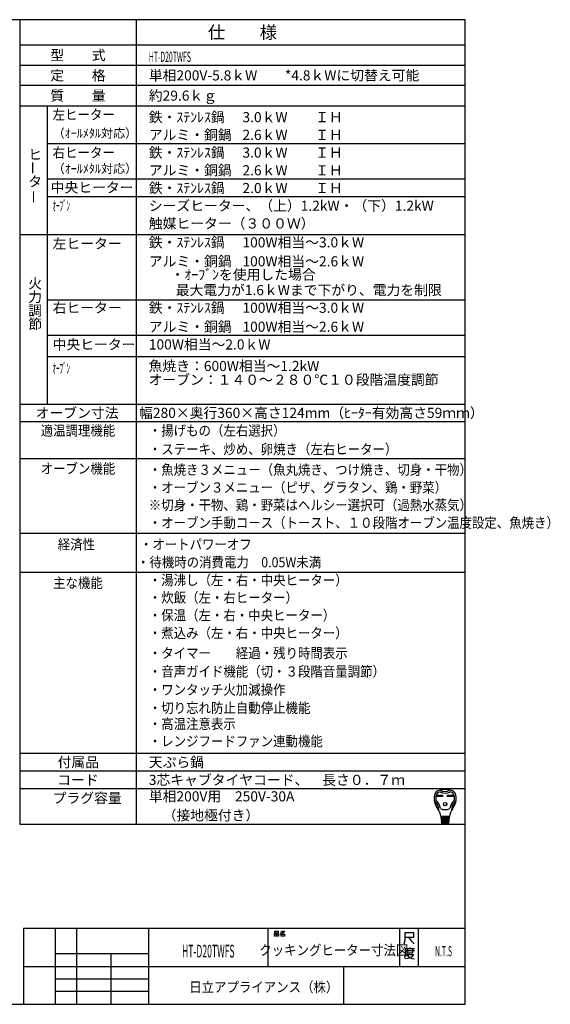
# Model space of a CAD drawing. Extents: x -762 to -182, y 859 to 1248.
# Drawn here: x -392 to -182, y 859 to 1248 of the extents above; entities that cross this region are included whole.
import ezdxf
from ezdxf.enums import TextEntityAlignment as Align

# ---------------------------------------------------------------- set-up
doc = ezdxf.new("R2010")
doc.units = 0
doc.header["$LTSCALE"] = 11.16
doc.layers.get('0').update_dxf_attribs({"linetype": 'CONTINUOUS'})
doc.layers.add('1', color=7, linetype='CONTINUOUS')
doc.layers.add('6', color=7, linetype='CONTINUOUS')
doc.styles.get("Standard").update_dxf_attribs({"font": 'TXT', "bigfont": 'BIGFONT'})

msp = doc.modelspace()

# ---------------------------------------------------------------- linework, layer by layer
at = {"color": 10, "linetype": 'CONTINUOUS'}
for p, q in [((-215.713, 1137.168), (-380.713, 1137.168)), ((-215.713, 1123.168), (-380.713, 1123.168)), ((-215.713, 1114.774), (-380.713, 1114.774)), ((-215.713, 1089.136), (-391.713, 1089.136)), ((-215.713, 951.13), (-391.713, 951.13)), ((-215.713, 944.13), (-391.713, 944.13)), ((-226.748, 941.645), (-224.594, 941.645)), ((-226.748, 941.127), (-226.748, 941.645)), ((-226.7, 941.597), (-224.642, 941.597)), ((-226.7, 941.176), (-226.7, 941.597)), ((-226.4, 941.467), (-226.7, 941.597)), ((-224.942, 941.467), (-226.4, 941.467)), ((-226.4, 941.467), (-226.4, 941.305)), ((-224.942, 941.467), (-224.642, 941.597)), ((-224.942, 941.305), (-224.942, 941.467)), ((-224.642, 941.597), (-224.642, 941.176)), ((-224.594, 941.645), (-224.594, 941.127)), ((-222.633, 941.127), (-222.633, 941.645)), ((-222.633, 941.645), (-220.479, 941.645)), ((-222.585, 941.176), (-222.585, 941.597)), ((-222.585, 941.597), (-220.527, 941.597)), ((-222.285, 941.467), (-222.585, 941.597)), ((-222.285, 941.305), (-222.285, 941.467)), ((-222.285, 941.467), (-220.827, 941.467)), ((-220.827, 941.467), (-220.527, 941.597)), ((-220.827, 941.467), (-220.827, 941.305)), ((-220.527, 941.597), (-220.527, 941.176)), ((-220.479, 941.645), (-220.479, 941.127)), ((-224.594, 941.127), (-226.748, 941.127)), ((-226.7, 941.176), (-226.4, 941.305)), ((-224.642, 941.176), (-226.7, 941.176)), ((-226.4, 941.305), (-224.942, 941.305)), ((-224.942, 941.305), (-224.642, 941.176)), ((-220.479, 941.127), (-222.633, 941.127)), ((-222.285, 941.305), (-222.585, 941.176)), ((-220.527, 941.176), (-222.585, 941.176)), ((-220.827, 941.305), (-222.285, 941.305)), ((-220.827, 941.305), (-220.527, 941.176)), ((-221.935, 933.124), (-225.292, 933.124)), ((-225.266, 932.8), (-221.961, 932.8)), ((-225.24, 932.476), (-225.266, 932.8)), ((-221.987, 932.476), (-225.24, 932.476)), ((-225.214, 932.152), (-225.188, 931.828)), ((-222.013, 932.152), (-225.214, 932.152)), ((-225.21, 933.113), (-225.185, 932.8)), ((-225.188, 931.828), (-222.039, 931.828)), ((-222.065, 931.504), (-225.162, 931.504)), ((-225.162, 931.504), (-225.136, 931.18)), ((-225.159, 932.476), (-225.133, 932.152)), ((-225.136, 931.18), (-222.091, 931.18)), ((-222.117, 930.856), (-225.11, 930.856)), ((-225.11, 930.856), (-225.089, 930.594)), ((-225.107, 931.828), (-225.081, 931.504)), ((-225.055, 931.18), (-225.029, 930.856)), ((-224.933, 930.37), (-222.38, 930.37)), ((-224.634, 932.8), (-224.634, 933.124)), ((-224.634, 932.152), (-224.634, 932.476)), ((-224.634, 931.504), (-224.634, 931.828)), ((-224.634, 930.856), (-224.634, 931.18)), ((-222.593, 932.8), (-222.593, 933.124)), ((-222.593, 932.152), (-222.593, 932.476)), ((-222.593, 931.504), (-222.593, 931.828)), ((-222.593, 930.856), (-222.593, 931.18)), ((-222.198, 930.856), (-222.172, 931.18)), ((-222.12, 931.828), (-222.146, 931.504)), ((-222.138, 930.594), (-222.117, 930.856)), ((-222.068, 932.476), (-222.094, 932.152)), ((-222.091, 931.18), (-222.065, 931.504)), ((-222.017, 933.113), (-222.042, 932.8)), ((-222.039, 931.828), (-222.013, 932.152)), ((-221.961, 932.8), (-221.987, 932.476))]:
    msp.add_line(p, q, dxfattribs=at)
for radius in [0.689, 0.64]:
    msp.add_circle((-223.614, 938.065), radius, dxfattribs=at)
for centre, radius, start, end in [((-221.67, 940.252), 6.318, 167.3088, 219.32975), ((-225.305, 941.071), 2.592, 100.36782, 167.3088), ((-224.885, 940.647), 2.43, 107.3751, 173.00178), ((-223.614, 931.828), 11.988, 79.63218, 100.36782), ((-223.614, 946.489), 4.05, 240.44785, 299.55215), ((-223.614, 946.489), 3.402, 236.11009, 303.88991), ((-222.342, 940.647), 2.43, 6.99822, 72.6249), ((-221.923, 941.071), 2.592, 12.6912, 79.63218), ((-225.558, 940.252), 6.318, 320.67025, 12.6912), ((-227.782, 939.524), 0.162, 186.79445, 230.35542), ((-231.09, 935.532), 5.022, 0.69863, 50.35542), ((-221.67, 940.252), 5.67, 173.00178, 184.58908), ((-227.241, 939.805), 0.081, 184.58908, 227.98624), ((-231.09, 935.532), 5.67, 8.11112, 47.98624), ((-216.137, 935.532), 5.67, 132.01376, 171.88888), ((-216.137, 935.532), 5.022, 129.64458, 179.30137), ((-219.986, 939.805), 0.081, 312.01376, 355.41092), ((-225.558, 940.252), 5.67, 355.41092, 6.99822), ((-219.445, 939.524), 0.162, 309.64458, 353.20555), ((-230.942, 932.654), 5.67, 4.57392, 39.32975), ((-225.906, 935.595), 0.162, 180.69863, 210.28315), ((-223.614, 939.928), 4.05, 242.61289, 297.38711), ((-216.285, 932.654), 5.67, 140.67025, 175.42608), ((-221.321, 935.595), 0.162, 329.71685, 359.30137), ((-224.847, 930.613), 0.243, 184.57392, 270), ((-224.091, 932.962), 0.162, 270, 90), ((-224.056, 932.314), 0.162, 270, 90), ((-224.022, 931.666), 0.162, 270, 90), ((-223.987, 931.018), 0.162, 270, 90), ((-223.24, 931.018), 0.162, 90, 270), ((-223.205, 931.666), 0.162, 90, 270), ((-223.171, 932.314), 0.162, 90, 270), ((-223.136, 932.962), 0.162, 90, 270), ((-222.38, 930.613), 0.243, 270, 355.42608)]:
    msp.add_arc(centre, radius, start, end, dxfattribs=at)
at = {"layer": '1', "color": 10, "linetype": 'CONTINUOUS'}
for p, q in [((-215.713, 1247.972), (-761.713, 1247.972)), ((-345.713, 1247.972), (-345.713, 930.13)), ((-215.713, 858.972), (-215.713, 1247.972)), ((-391.713, 1229.972), (-215.713, 1229.972)), ((-215.713, 1221.972), (-391.713, 1221.972)), ((-391.713, 1213.972), (-215.713, 1213.972)), ((-380.713, 1096.136), (-380.713, 1213.972)), ((-215.713, 1198.972), (-380.713, 1198.972)), ((-215.713, 1184.972), (-380.713, 1184.972)), ((-215.713, 1177.972), (-380.713, 1177.972)), ((-215.713, 1163.004), (-391.713, 1163.004)), ((-391.713, 1096.136), (-215.713, 1096.136)), ((-391.713, 1074.609), (-215.713, 1074.609)), ((-391.713, 1045.136), (-215.713, 1045.136)), ((-391.713, 1029.664), (-215.713, 1029.664)), ((-391.713, 958.13), (-215.713, 958.13)), ((-391.713, 930.13), (-215.713, 930.13)), ((-215.713, 888.972), (-390.213, 888.972)), ((-390.213, 888.972), (-390.213, 858.972)), ((-377.713, 888.972), (-377.713, 858.972)), ((-369.213, 858.972), (-369.213, 888.972)), ((-340.713, 858.972), (-340.713, 888.972)), ((-293.713, 888.972), (-293.713, 873.972)), ((-290.97, 887.876), (-289.558, 887.876)), ((-290.97, 887.143), (-290.97, 887.876)), ((-289.558, 887.143), (-290.97, 887.143)), ((-289.558, 887.876), (-289.558, 887.143)), ((-288.734, 887.476), (-288.323, 887.609)), ((-288.323, 887.609), (-288.028, 887.876)), ((-288.323, 887.609), (-287.793, 887.076)), ((-287.793, 887.076), (-288.146, 886.876)), ((-288.028, 887.876), (-287.146, 887.876)), ((-287.381, 887.409), (-287.793, 887.076)), ((-287.146, 887.876), (-287.381, 887.409)), ((-241.713, 888.972), (-241.713, 873.972)), ((-239.462, 884.3), (-239.462, 887.3)), ((-239.462, 887.3), (-236.153, 887.3)), ((-236.153, 887.3), (-236.153, 885.35)), ((-234.213, 888.972), (-234.213, 873.972)), ((-291.087, 886.876), (-290.381, 886.876)), ((-291.087, 885.943), (-291.087, 886.876)), ((-290.381, 885.943), (-291.087, 885.943)), ((-290.381, 886.876), (-290.381, 885.943)), ((-290.146, 886.876), (-289.44, 886.876)), ((-290.146, 885.943), (-290.146, 886.876)), ((-289.44, 885.943), (-290.146, 885.943)), ((-289.44, 886.876), (-289.44, 885.943)), ((-288.146, 886.876), (-288.793, 886.743)), ((-288.381, 886.743), (-287.087, 886.743)), ((-288.381, 885.943), (-288.381, 886.743)), ((-287.087, 885.943), (-288.381, 885.943)), ((-287.087, 886.743), (-287.087, 885.943)), ((-239.859, 882.8), (-239.462, 884.3)), ((-238.006, 885.35), (-239.462, 885.35)), ((-236.153, 885.35), (-238.006, 885.35)), ((-238.006, 885.35), (-237.08, 884)), ((-237.08, 884), (-235.889, 882.8)), ((-239.454, 880.933), (-239.454, 878.383)), ((-237.601, 880.933), (-239.454, 880.933)), ((-239.189, 880.183), (-235.748, 880.183)), ((-238.527, 880.783), (-238.527, 879.283)), ((-238.527, 879.283), (-236.41, 879.283)), ((-237.601, 881.383), (-237.601, 880.933)), ((-235.748, 880.933), (-237.601, 880.933)), ((-236.41, 879.283), (-236.41, 880.783)), ((-377.713, 878.972), (-377.713, 873.972)), ((-340.713, 878.972), (-377.713, 878.972)), ((-355.713, 878.972), (-355.713, 858.972)), ((-340.713, 873.972), (-340.713, 878.972)), ((-239.454, 878.383), (-239.719, 877.183)), ((-237.866, 877.183), (-239.322, 876.883)), ((-238.792, 878.683), (-236.145, 878.683)), ((-238.66, 878.533), (-237.998, 877.633)), ((-237.998, 877.633), (-236.807, 877.033)), ((-236.807, 877.783), (-237.866, 877.183)), ((-236.145, 878.683), (-236.807, 877.783)), ((-236.807, 877.033), (-235.748, 876.883)), ((-390.213, 873.972), (-215.713, 873.972)), ((-377.713, 873.972), (-340.713, 873.972)), ((-263.713, 858.972), (-263.713, 873.972)), ((-377.713, 868.972), (-340.713, 868.972)), ((-340.713, 863.972), (-377.713, 863.972)), ((-761.713, 858.972), (-215.713, 858.972))]:
    msp.add_line(p, q, dxfattribs=at)
at = {"layer": '6', "color": 10, "linetype": 'CONTINUOUS'}
for p, q in [((-391.713, 1247.972), (-391.713, 930.13)), ((-215.713, 1237.972), (-391.713, 1237.972))]:
    msp.add_line(p, q, dxfattribs=at)

# ---------------------------------------------------------------- texts
at = {"color": 10}
for s, height, p in [('仕\u3000\u3000様', 5, (-303.713, 1242.972)), ('型\u3000\u3000式', 4, (-368.713, 1233.972)), ('定\u3000\u3000格', 4, (-368.713, 1225.972)), ('質\u3000\u3000量', 4, (-368.713, 1217.972)), ('オーブン寸法', 4, (-369.034, 1092.636)), ('付属品', 4, (-368.586, 954.63)), ('コード', 4, (-368.713, 947.63))]:
    msp.add_text(s, height=height, dxfattribs=at).set_placement(p, align=Align.MIDDLE_CENTER)
for s, width, p in [('HT-D20TWFS', 0.5, (-340.713, 1231.305)), ('日立アプライアンス（株）', 0.9, (-324.755, 863.774))]:
    msp.add_text(s, height=4, dxfattribs=dict(at, width=width)).set_placement(p)
for s, height, p in [('単相200V-5.8ｋW\u3000\u3000*4.8ｋWに切替え可能', 4, (-340.713, 1225.972)), ('約29.6ｋｇ', 4, (-340.713, 1217.972)), ('鉄・ｽﾃﾝﾚｽ鍋', 4, (-340.713, 1209.472)), ('3.0ｋW\u3000\u3000ＩＨ', 4, (-303.713, 1209.472)), ('（ｵｰﾙﾒﾀﾙ対応）', 3.5, (-378.713, 1203.117)), ('アルミ・銅鍋', 4, (-340.713, 1202.472)), ('2.6ｋW\u3000\u3000ＩＨ\u3000', 4, (-303.713, 1202.472)), ('鉄・ｽﾃﾝﾚｽ鍋', 4, (-340.713, 1195.472)), ('3.0ｋW\u3000\u3000ＩＨ\u3000', 4, (-303.713, 1195.472)), ('（ｵｰﾙﾒﾀﾙ対応）', 3.5, (-378.713, 1189.117)), ('アルミ・銅鍋', 4, (-340.713, 1188.472)), ('2.6ｋW\u3000\u3000ＩＨ\u3000', 4, (-303.713, 1188.472)), ('中央ヒーター', 4, (-379.488, 1181.69)), ('鉄・ｽﾃﾝﾚｽ鍋', 4, (-340.713, 1181.472)), ('2.0ｋW\u3000\u3000ＩＨ\u3000', 4, (-303.713, 1181.472)), ('シーズヒーター、（上）1.2kW・（下）1.2kW', 4, (-340.713, 1174.472)), ('触媒ヒーター（３００Ｗ）', 4, (-340.713, 1167.472)), ('左ヒーター', 4, (-378.713, 1159.504)), ('鉄・ｽﾃﾝﾚｽ鍋', 4, (-340.713, 1160.004)), ('100W相当～3.0ｋW\u3000', 4, (-303.713, 1160.004)), ('アルミ・銅鍋', 4, (-340.713, 1152.504)), ('100W相当～2.6ｋW\u3000', 4, (-303.713, 1152.504)), ('\u3000・ｵｰﾌﾞﾝを使用した場合', 4, (-337.534, 1147.27)), ('\u3000最大電力が1.6ｋWまで下がり、電力を制限', 4, (-335.525, 1141.143)), ('右ヒーター', 4, (-378.713, 1134.168)), ('鉄・ｽﾃﾝﾚｽ鍋', 4, (-340.713, 1134.168)), ('100W相当～3.0ｋW\u3000', 4, (-303.713, 1134.168)), ('アルミ・銅鍋', 4, (-340.713, 1126.668)), ('100W相当～2.6ｋW\u3000', 4, (-303.713, 1126.668)), ('中央ヒーター', 4, (-378.713, 1119.668)), ('100W相当～2.0ｋW\u3000', 4, (-340.713, 1119.668)), ('魚焼き：600W相当～1.2kW\u3000', 4, (-340.8, 1111.153)), ('オーブン：１４０～２８０℃１０段階温度調節', 4, (-340.8, 1105.73)), ('幅280×奥行360×高さ124mm（ﾋｰﾀｰ有効高さ59ｍｍ）', 4, (-344.562, 1092.636)), ('天ぷら鍋', 4, (-340.713, 954.63)), ('3芯キャブタイヤコード、\u3000長さ０．７ｍ', 4, (-340.713, 947.63)), ('単相200V用\u3000250V-30A', 4, (-340.713, 941.13)), ('\u3000（接地極付き）', 4, (-340.713, 933.63))]:
    msp.add_text(s, height=height, dxfattribs=at).set_placement(p, align=Align.MIDDLE_LEFT)
for s, width, p in [('左ヒーター', 0.9, (-378.713, 1210.472)), ('右ヒーター', 0.9, (-378.713, 1195.472)), ('ｵｰﾌﾞﾝ', 0.5, (-378.713, 1174.472)), ('ｵｰﾌﾞﾝ', 0.5, (-378.713, 1110.227)), ('・揚げもの（左右選択）', 0.9, (-340.713, 1085.636)), ('・ステーキ、炒め、卵焼き（左右ヒーター）', 0.9, (-340.713, 1078.293)), ('・魚焼き３メニュー（魚丸焼き、つけ焼き、切身・干物）', 0.9, (-340.713, 1070.167)), ('・オーブン３メニュー（ピザ、グラタン、鶏・野菜）', 0.9, (-340.713, 1063.167)), ('※切身・干物、鶏・野菜はヘルシー選択可（過熱水蒸気）', 0.9, (-340.713, 1056.224)), ('・オーブン手動コース（トースト、１０段階オーブン温度設定、魚焼き）', 0.9, (-340.713, 1049.224)), ('・湯沸し（左・右・中央ヒーター）', 0.9, (-340.713, 1026.552)), ('・炊飯（左・右ヒーター）', 0.9, (-340.713, 1019.66)), ('・保温（左・右・中央ヒーター）', 0.9, (-340.713, 1012.66)), ('・煮込み（左・右・中央ヒーター）', 0.9, (-340.713, 1005.66)), ('・タイマー\u3000\u3000経過・残り時間表示', 0.9, (-340.713, 997.725)), ('・音声ガイド機能（切・３段階音量調節）', 0.9, (-340.713, 990.461)), ('・ワンタッチ火加減操作', 0.9, (-340.713, 983.258)), ('・切り忘れ防止自動停止機能', 0.9, (-340.713, 976.057)), ('・高温注意表示', 0.9, (-340.713, 969.75)), ('・レンジフードファン連動機能', 0.9, (-340.713, 962.906))]:
    msp.add_text(s, height=4, dxfattribs=dict(at, width=width)).set_placement(p, align=Align.MIDDLE_LEFT)
for s, p in [('ヒ', (-388.337, 1192.708)), ('タ', (-388.337, 1182.041)), ('火', (-388.337, 1141.746)), ('力', (-388.337, 1136.412)), ('調', (-388.337, 1131.079)), ('節', (-388.337, 1125.746)), ('プラグ容量', (-378.713, 938.464))]:
    msp.add_text(s, height=4, dxfattribs=at).set_placement(p)
for p in [(-386.475, 1186.73), (-386.178, 1175.27)]:
    msp.add_text('ー', height=4, rotation=90, dxfattribs=at).set_placement(p, align=Align.MIDDLE_LEFT)
for s, height, width, p in [('適温調理機能', 4, 0.9, (-368.713, 1085.636)), ('オーブン機能', 4, 0.9, (-368.713, 1070.636)), ('経済性', 4, 0.9, (-369.328, 1040.685)), ('・オートパワーオフ', 4, 0.9, (-322.125, 1040.685)), ('・待機時の消費電力\u30000.05W未満\u3000\u3000', 4, 0.9, (-304.086, 1033.616)), ('主な機能', 4, 0.9, (-368.713, 1025.462)), ('HT-D20TWFS', 5, 0.5, (-317.213, 879.972)), ('クッキングヒーター寸法図', 4, 0.9, (-267.613, 880.365)), ('N.T.S', 4, 0.5, (-224.246, 879.954))]:
    msp.add_text(s, height=height, dxfattribs=dict(at, width=width)).set_placement(p, align=Align.MIDDLE_CENTER)

doc.saveas('drawing.dxf')
